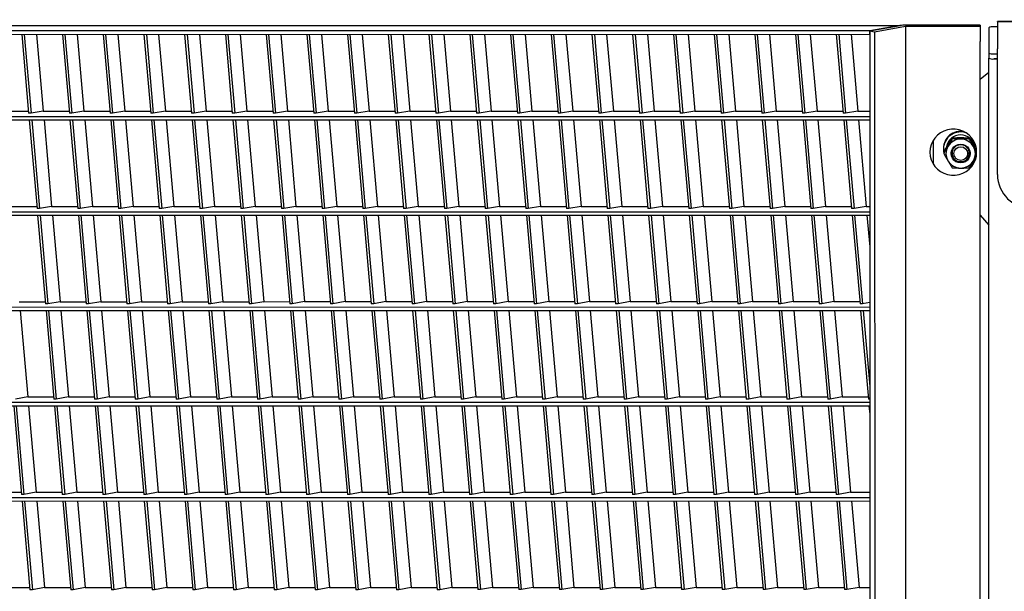
# Model space of a CAD drawing. Units: inches. Extents: x 1225 to 13413, y 1069 to 11030.
# Drawn here: x 2766 to 3336, y 4092 to 4422 of the extents above; entities that cross this region are included whole.
import ezdxf

# ---------------------------------------------------------------- set-up
doc = ezdxf.new("R2010")
doc.units = ezdxf.units.IN
doc.header["$MEASUREMENT"] = 0
for name, color, linetype, lineweight in [('VELOPA-DIM', 2, 'Continuous', 15), ('VELOPA-Dun', 6, 'Continuous', 9), ('VELOPA-FIG25', 4, 'Continuous', 25)]:
    doc.layers.add(name, color=color, linetype=linetype, lineweight=lineweight)
doc.styles.add('2-5TXT', font='arial.ttf')
doc.dimstyles.new('VELOPA', dxfattribs={"dimscale": 0, "dimtxt": 2, "dimasz": 2, "dimexe": 1, "dimexo": 1, "dimgap": 1, "dimtad": 1, "dimdec": 0, "dimdsep": 46, "dimtxsty": '2-5TXT', "dimcen": 0, "dimclrd": 256, "dimclre": 256, "dimclrt": 256, "dimadec": 1, "dimazin": 0, "dimtfac": 1, "dimtdec": 0, "dimtmove": 0, "dimatfit": 3, "dimfxl": 2, "dimtolj": 1, "dimtzin": 0, "dimlwd": -1, "dimlwe": -1, "dimarcsym": 0})

# ---------------------------------------------------------------- blocks, each defined once
blk = doc.blocks.new('*D9')
at = {"layer": 'DEFPOINTS', "color": 0, "transparency": 16777216}
for p in [(5541.8, 5508.34), (5541.8, 4413.32), (2206.72, 4382.95)]:
    blk.add_point(p, dxfattribs=at)
at = {"layer": 'VELOPA-DIM', "transparency": 16777216}
for p, q in [((2206.72, 4465.37), (2206.72, 5590.76)), ((5541.8, 4495.74), (5541.8, 5590.76)), ((2371.56, 5508.34), (5376.96, 5508.34))]:
    blk.add_line(p, q, dxfattribs=at)
for points in [[(2371.56, 5535.81), (2371.56, 5480.86), (2206.72, 5508.34)], [(5376.96, 5535.81), (5376.96, 5480.86), (5541.8, 5508.34)]]:
    blk.add_solid(points, dxfattribs=at)
at = {"layer": 'VELOPA-DIM', "transparency": 16777216, "insert": (3945.13, 5674.98), "char_height": 164.839, "attachment_point": 5, "style": '2-5TXT'}
blk.add_mtext('\\A1;3335', dxfattribs=at)
blk = doc.blocks.new('*D10')
at = {"layer": 'DEFPOINTS', "color": 0, "transparency": 16777216}
for p in [(1805.2, 4784.51), (3151.22, 4784.51), (2397.8, 2378.37)]:
    blk.add_point(p, dxfattribs=at)
at = {"layer": 'VELOPA-DIM', "transparency": 16777216}
for p, q in [((3068.8, 4784.51), (1722.78, 4784.51)), ((1805.2, 2543.21), (1805.2, 4619.67)), ((2315.38, 2378.37), (1722.78, 2378.37))]:
    blk.add_line(p, q, dxfattribs=at)
for points in [[(1777.73, 4619.67), (1832.67, 4619.67), (1805.2, 4784.51)], [(1777.73, 2543.21), (1832.67, 2543.21), (1805.2, 2378.37)]]:
    blk.add_solid(points, dxfattribs=at)
at = {"layer": 'VELOPA-DIM', "transparency": 16777216, "insert": (1638.62, 3581.44), "char_height": 164.839, "attachment_point": 5, "rotation": 90, "style": '2-5TXT'}
blk.add_mtext('\\A1;2406', dxfattribs=at)

msp = doc.modelspace()

# ---------------------------------------------------------------- linework, layer by layer
at = {"layer": 'VELOPA-Dun', "linetype": 'Continuous', "lineweight": 30}
for p, q in [((3257.92, 4415.84), (2279.76, 4415.77)), ((2297.3, 4418.87), (3275.47, 4418.93)), ((3257.92, 4415.84), (3275.47, 4418.93)), ((3275.4, 4418.92), (3257.92, 4415.84)), ((3257.92, 4413.86), (3257.92, 4415.84)), ((3257.92, 4415.84), (3260.77, 4415.35)), ((3257.92, 4415.84), (3258, 3432.99)), ((3260.77, 4415.35), (3278.54, 4418.49)), ((3275.47, 4418.93), (3275.47, 4418.93)), ((3278.54, 4418.49), (3321.8, 4418.49)), ((3278.54, 4418.49), (3278.62, 3435.64)), ((3321.8, 4419.18), (3278.96, 4419.18)), ((3321.8, 4419.18), (3321.8, 4409.67)), ((2280.11, 4413.79), (3257.92, 4413.86)), ((2767.21, 4413.82), (2771.24, 4368.22)), ((2768.63, 4413.82), (2772.65, 4368.22)), ((2775.75, 4413.82), (2779.67, 4369.45)), ((2790.78, 4413.82), (2794.8, 4368.22)), ((2792.2, 4413.82), (2796.22, 4368.22)), ((2799.32, 4413.82), (2803.23, 4369.45)), ((2814.35, 4413.83), (2818.37, 4368.22)), ((2815.76, 4413.83), (2819.78, 4368.22)), ((2822.89, 4413.83), (2826.8, 4369.46)), ((2837.92, 4413.83), (2841.94, 4368.22)), ((2839.33, 4413.83), (2843.35, 4368.22)), ((2846.46, 4413.83), (2850.37, 4369.46)), ((2861.48, 4413.83), (2865.51, 4368.22)), ((2862.9, 4413.83), (2866.92, 4368.22)), ((2870.02, 4413.83), (2873.94, 4369.46)), ((2885.05, 4413.83), (2889.07, 4368.22)), ((2886.46, 4413.83), (2890.49, 4368.22)), ((2893.59, 4413.83), (2897.5, 4369.46)), ((2908.62, 4413.83), (2912.64, 4368.23)), ((2910.03, 4413.83), (2914.05, 4368.23)), ((2917.16, 4413.83), (2921.07, 4369.46)), ((2932.18, 4413.83), (2936.21, 4368.23)), ((2933.6, 4413.83), (2937.62, 4368.23)), ((2940.72, 4413.83), (2944.64, 4369.46)), ((2955.75, 4413.84), (2959.77, 4368.23)), ((2957.16, 4413.84), (2961.19, 4368.23)), ((2964.29, 4413.84), (2968.2, 4369.47)), ((2979.32, 4413.84), (2983.34, 4368.23)), ((2980.73, 4413.84), (2984.75, 4368.23)), ((2987.86, 4413.84), (2991.77, 4369.47)), ((3002.89, 4413.84), (3006.91, 4368.23)), ((3004.3, 4413.84), (3008.32, 4368.23)), ((3011.43, 4413.84), (3015.34, 4369.47)), ((3026.45, 4413.84), (3030.47, 4368.23)), ((3027.87, 4413.84), (3031.89, 4368.23)), ((3034.99, 4413.84), (3038.91, 4369.47)), ((3050.02, 4413.84), (3054.04, 4368.23)), ((3051.43, 4413.84), (3055.46, 4368.23)), ((3058.56, 4413.84), (3062.47, 4369.47)), ((3073.59, 4413.84), (3077.61, 4368.24)), ((3075, 4413.84), (3079.02, 4368.24)), ((3082.13, 4413.84), (3086.04, 4369.47)), ((3097.15, 4413.85), (3101.18, 4368.24)), ((3098.57, 4413.85), (3102.59, 4368.24)), ((3105.69, 4413.85), (3109.61, 4369.48)), ((3120.72, 4413.85), (3124.74, 4368.24)), ((3122.13, 4413.85), (3126.16, 4368.24)), ((3129.26, 4413.85), (3133.17, 4369.48)), ((3144.29, 4413.85), (3148.31, 4368.24)), ((3145.7, 4413.85), (3149.72, 4368.24)), ((3152.83, 4413.85), (3156.74, 4369.48)), ((3167.85, 4413.85), (3171.88, 4368.24)), ((3169.27, 4413.85), (3173.29, 4368.24)), ((3176.4, 4413.85), (3180.31, 4369.48)), ((3191.42, 4413.85), (3195.44, 4368.24)), ((3192.84, 4413.85), (3196.86, 4368.24)), ((3199.96, 4413.85), (3203.88, 4369.48)), ((3214.99, 4413.85), (3219.01, 4368.25)), ((3216.4, 4413.85), (3220.43, 4368.25)), ((3223.53, 4413.85), (3227.44, 4369.48)), ((3238.56, 4413.86), (3242.58, 4368.25)), ((3239.97, 4413.86), (3243.99, 4368.25)), ((3247.1, 4413.86), (3251.01, 4369.49)), ((3260.77, 4415.35), (3260.85, 3432.5)), ((3321.8, 3435.64), (3321.8, 4409.67)), ((2288.48, 4366.33), (3257.93, 4366.39)), ((2288.83, 4364.34), (3257.93, 4364.41)), ((2756.1, 4369.45), (2771.13, 4369.45)), ((2772.65, 4368.22), (2771.24, 4368.22)), ((2771.58, 4364.38), (2776.1, 4313.09)), ((2779.67, 4369.45), (2772.65, 4368.22)), ((2772.99, 4364.38), (2777.51, 4313.09)), ((2779.67, 4369.45), (2794.69, 4369.45)), ((2780.12, 4364.38), (2784.53, 4314.33)), ((2796.22, 4368.22), (2794.8, 4368.22)), ((2795.14, 4364.38), (2799.67, 4313.09)), ((2803.23, 4369.45), (2796.22, 4368.22)), ((2796.56, 4364.38), (2801.08, 4313.09)), ((2803.23, 4369.45), (2818.26, 4369.46)), ((2803.68, 4364.38), (2808.1, 4314.33)), ((2819.78, 4368.22), (2818.37, 4368.22)), ((2818.71, 4364.38), (2823.23, 4313.1)), ((2826.8, 4369.46), (2819.78, 4368.22)), ((2820.12, 4364.38), (2824.65, 4313.1)), ((2826.8, 4369.46), (2841.83, 4369.46)), ((2827.25, 4364.38), (2831.66, 4314.33)), ((2843.35, 4368.22), (2841.94, 4368.22)), ((2842.28, 4364.38), (2846.8, 4313.1)), ((2850.37, 4369.46), (2843.35, 4368.22)), ((2843.69, 4364.38), (2848.21, 4313.1)), ((2850.37, 4369.46), (2865.4, 4369.46)), ((2850.82, 4364.38), (2855.23, 4314.33)), ((2866.92, 4368.22), (2865.51, 4368.22)), ((2865.84, 4364.38), (2870.37, 4313.1)), ((2873.94, 4369.46), (2866.92, 4368.22)), ((2867.26, 4364.38), (2871.78, 4313.1)), ((2873.94, 4369.46), (2888.96, 4369.46)), ((2874.38, 4364.38), (2878.8, 4314.34)), ((2890.49, 4368.22), (2889.07, 4368.22)), ((2889.41, 4364.38), (2893.93, 4313.1)), ((2897.5, 4369.46), (2890.49, 4368.22)), ((2890.83, 4364.38), (2895.35, 4313.1)), ((2897.5, 4369.46), (2912.53, 4369.46)), ((2897.95, 4364.38), (2902.37, 4314.34)), ((2914.05, 4368.23), (2912.64, 4368.23)), ((2912.98, 4364.39), (2917.5, 4313.1)), ((2921.07, 4369.46), (2914.05, 4368.23)), ((2914.39, 4364.39), (2918.92, 4313.1)), ((2921.07, 4369.46), (2936.1, 4369.46)), ((2921.52, 4364.39), (2925.93, 4314.34)), ((2937.62, 4368.23), (2936.21, 4368.23)), ((2936.55, 4364.39), (2941.07, 4313.1)), ((2944.64, 4369.46), (2937.62, 4368.23)), ((2937.96, 4364.39), (2942.48, 4313.1)), ((2944.64, 4369.46), (2959.66, 4369.47)), ((2945.09, 4364.39), (2949.5, 4314.34)), ((2961.19, 4368.23), (2959.77, 4368.23)), ((2960.11, 4364.39), (2964.64, 4313.11)), ((2968.2, 4369.47), (2961.19, 4368.23)), ((2961.53, 4364.39), (2966.05, 4313.11)), ((2968.2, 4369.47), (2983.23, 4369.47)), ((2968.65, 4364.39), (2973.07, 4314.34)), ((2984.75, 4368.23), (2983.34, 4368.23)), ((2983.68, 4364.39), (2988.2, 4313.11)), ((2991.77, 4369.47), (2984.75, 4368.23)), ((2985.09, 4364.39), (2989.62, 4313.11)), ((2991.77, 4369.47), (3006.8, 4369.47)), ((2992.22, 4364.39), (2996.63, 4314.34)), ((3008.32, 4368.23), (3006.91, 4368.23)), ((3007.25, 4364.39), (3011.77, 4313.11)), ((3015.34, 4369.47), (3008.32, 4368.23)), ((3008.66, 4364.39), (3013.18, 4313.11)), ((3015.34, 4369.47), (3030.37, 4369.47)), ((3015.79, 4364.39), (3020.2, 4314.35)), ((3031.89, 4368.23), (3030.47, 4368.23)), ((3030.81, 4364.39), (3035.34, 4313.11)), ((3038.91, 4369.47), (3031.89, 4368.23)), ((3032.23, 4364.39), (3036.75, 4313.11)), ((3038.91, 4369.47), (3053.93, 4369.47)), ((3039.35, 4364.39), (3043.77, 4314.35)), ((3055.46, 4368.23), (3054.04, 4368.23)), ((3054.38, 4364.4), (3058.9, 4313.11)), ((3062.47, 4369.47), (3055.46, 4368.23)), ((3055.79, 4364.4), (3060.32, 4313.11)), ((3062.47, 4369.47), (3077.5, 4369.47)), ((3062.92, 4364.4), (3067.34, 4314.35)), ((3079.02, 4368.24), (3077.61, 4368.24)), ((3077.95, 4364.4), (3082.47, 4313.11)), ((3086.04, 4369.47), (3079.02, 4368.24)), ((3079.36, 4364.4), (3083.89, 4313.11)), ((3086.04, 4369.47), (3101.07, 4369.47)), ((3086.49, 4364.4), (3090.9, 4314.35)), ((3102.59, 4368.24), (3101.18, 4368.24)), ((3101.51, 4364.4), (3106.04, 4313.11)), ((3109.61, 4369.48), (3102.59, 4368.24)), ((3102.93, 4364.4), (3107.45, 4313.11)), ((3109.61, 4369.48), (3124.63, 4369.48)), ((3110.06, 4364.4), (3114.47, 4314.35)), ((3126.16, 4368.24), (3124.74, 4368.24)), ((3125.08, 4364.4), (3129.61, 4313.12)), ((3133.17, 4369.48), (3126.16, 4368.24)), ((3126.5, 4364.4), (3131.02, 4313.12)), ((3133.17, 4369.48), (3148.2, 4369.48)), ((3133.62, 4364.4), (3138.04, 4314.35)), ((3149.72, 4368.24), (3148.31, 4368.24)), ((3148.65, 4364.4), (3153.17, 4313.12)), ((3156.74, 4369.48), (3149.72, 4368.24)), ((3150.06, 4364.4), (3154.59, 4313.12)), ((3156.74, 4369.48), (3171.77, 4369.48)), ((3157.19, 4364.4), (3161.6, 4314.36)), ((3173.29, 4368.24), (3171.88, 4368.24)), ((3172.22, 4364.4), (3176.74, 4313.12)), ((3180.31, 4369.48), (3173.29, 4368.24)), ((3173.63, 4364.4), (3178.15, 4313.12)), ((3180.31, 4369.48), (3195.34, 4369.48)), ((3180.76, 4364.4), (3185.17, 4314.36)), ((3196.86, 4368.24), (3195.44, 4368.24)), ((3195.78, 4364.4), (3200.31, 4313.12)), ((3203.88, 4369.48), (3196.86, 4368.24)), ((3197.2, 4364.4), (3201.72, 4313.12)), ((3203.88, 4369.48), (3218.9, 4369.48)), ((3204.32, 4364.41), (3208.74, 4314.36)), ((3220.43, 4368.25), (3219.01, 4368.25)), ((3219.35, 4364.41), (3223.87, 4313.12)), ((3227.44, 4369.48), (3220.43, 4368.25)), ((3220.76, 4364.41), (3225.29, 4313.12)), ((3227.44, 4369.48), (3242.47, 4369.48)), ((3227.89, 4364.41), (3232.31, 4314.36)), ((3243.99, 4368.25), (3242.58, 4368.25)), ((3242.92, 4364.41), (3247.44, 4313.12)), ((3251.01, 4369.49), (3243.99, 4368.25)), ((3244.33, 4364.41), (3248.86, 4313.12)), ((3251.01, 4369.49), (3257.93, 4369.49)), ((3251.46, 4364.41), (3255.87, 4314.36)), ((3257.93, 4366.39), (3257.93, 4364.41)), ((3305.64, 4353.99), (3305.64, 4353.38)), ((3312.44, 4357.2), (3310.55, 4357.38)), ((3313.41, 4356.97), (3312.44, 4357.2)), ((3315.46, 4353.99), (3315.46, 4353.38)), ((3300.55, 4347.88), (3300.55, 4347.53)), ((3305.24, 4346.28), (3305.79, 4347.59)), ((3306.11, 4347.36), (3305.65, 4346.1)), ((3305.79, 4347.59), (3306.66, 4348.71)), ((3306.9, 4348.46), (3306.11, 4347.36)), ((3306.66, 4348.71), (3307.8, 4349.57)), ((3307.95, 4349.3), (3306.9, 4348.46)), ((3307.8, 4349.57), (3309.13, 4350.11)), ((3309.2, 4349.84), (3307.95, 4349.3)), ((3309.13, 4350.11), (3310.55, 4350.3)), ((3310.55, 4350.02), (3309.2, 4349.84)), ((3310.55, 4350.3), (3311.97, 4350.11)), ((3311.9, 4349.84), (3310.55, 4350.02)), ((3313.15, 4349.3), (3311.9, 4349.84)), ((3311.97, 4350.11), (3313.3, 4349.57)), ((3314.2, 4348.46), (3313.15, 4349.3)), ((3313.3, 4349.57), (3314.44, 4348.71)), ((3314.99, 4347.36), (3314.2, 4348.46)), ((3314.44, 4348.71), (3315.31, 4347.59)), ((3315.44, 4346.1), (3314.99, 4347.36)), ((3315.31, 4347.59), (3315.86, 4346.28)), ((3300.73, 4345.62), (3300.73, 4345.01)), ((3305.05, 4344.88), (3305.24, 4346.28)), ((3305.24, 4343.48), (3305.05, 4344.88)), ((3305.24, 4344.95), (3305.1, 4345.62)), ((3305.75, 4343.7), (3305.24, 4344.95)), ((3305.79, 4342.17), (3305.24, 4343.48)), ((3305.55, 4346.44), (3305.55, 4345.1)), ((3305.65, 4346.1), (3305.56, 4344.76)), ((3305.56, 4344.76), (3305.84, 4343.45)), ((3306.66, 4341.05), (3305.79, 4342.17)), ((3305.84, 4343.45), (3306.46, 4342.26)), ((3306.46, 4342.26), (3307.39, 4341.28)), ((3313.7, 4341.28), (3314.63, 4342.26)), ((3315.31, 4342.17), (3314.44, 4341.05)), ((3314.63, 4342.26), (3315.26, 4343.45)), ((3315.26, 4343.45), (3315.54, 4344.76)), ((3315.86, 4343.48), (3315.31, 4342.17)), ((3315.86, 4344.95), (3315.35, 4343.7)), ((3315.54, 4344.76), (3315.44, 4346.1)), ((3315.55, 4345.1), (3315.55, 4346.44)), ((3315.86, 4346.28), (3316.05, 4344.88)), ((3316, 4345.62), (3315.86, 4344.95)), ((3316.05, 4344.88), (3315.86, 4343.48)), ((3307.8, 4340.19), (3306.66, 4341.05)), ((3307.39, 4341.28), (3308.56, 4340.58)), ((3309.13, 4339.65), (3307.8, 4340.19)), ((3308.56, 4340.58), (3309.87, 4340.22)), ((3310.55, 4339.46), (3309.13, 4339.65)), ((3309.87, 4340.22), (3311.23, 4340.22)), ((3311.97, 4339.65), (3310.55, 4339.46)), ((3311.23, 4340.22), (3312.54, 4340.58)), ((3313.3, 4340.19), (3311.97, 4339.65)), ((3312.54, 4340.58), (3313.7, 4341.28)), ((3314.44, 4341.05), (3313.3, 4340.19)), ((3315.55, 4336.6), (3315.55, 4336.5)), ((2760.96, 4314.33), (2775.99, 4314.33)), ((2777.51, 4313.09), (2776.1, 4313.09)), ((2784.53, 4314.33), (2777.51, 4313.09)), ((2784.53, 4314.33), (2799.56, 4314.33)), ((2801.08, 4313.09), (2799.67, 4313.09)), ((2808.1, 4314.33), (2801.08, 4313.09)), ((2808.1, 4314.33), (2823.12, 4314.33)), ((2824.65, 4313.1), (2823.23, 4313.1)), ((2831.66, 4314.33), (2824.65, 4313.1)), ((2831.66, 4314.33), (2846.69, 4314.33)), ((2848.21, 4313.1), (2846.8, 4313.1)), ((2855.23, 4314.33), (2848.21, 4313.1)), ((2855.23, 4314.33), (2870.26, 4314.34)), ((2871.78, 4313.1), (2870.37, 4313.1)), ((2878.8, 4314.34), (2871.78, 4313.1)), ((2878.8, 4314.34), (2893.83, 4314.34)), ((2895.35, 4313.1), (2893.93, 4313.1)), ((2902.37, 4314.34), (2895.35, 4313.1)), ((2902.37, 4314.34), (2917.39, 4314.34)), ((2918.92, 4313.1), (2917.5, 4313.1)), ((2925.93, 4314.34), (2918.92, 4313.1)), ((2925.93, 4314.34), (2940.96, 4314.34)), ((2942.48, 4313.1), (2941.07, 4313.1)), ((2949.5, 4314.34), (2942.48, 4313.1)), ((2949.5, 4314.34), (2964.53, 4314.34)), ((2966.05, 4313.11), (2964.64, 4313.11)), ((2973.07, 4314.34), (2966.05, 4313.11)), ((2973.07, 4314.34), (2988.09, 4314.34)), ((2989.62, 4313.11), (2988.2, 4313.11)), ((2996.63, 4314.34), (2989.62, 4313.11)), ((2996.63, 4314.34), (3011.66, 4314.35)), ((3013.18, 4313.11), (3011.77, 4313.11)), ((3020.2, 4314.35), (3013.18, 4313.11)), ((3020.2, 4314.35), (3035.23, 4314.35)), ((3036.75, 4313.11), (3035.34, 4313.11)), ((3043.77, 4314.35), (3036.75, 4313.11)), ((3043.77, 4314.35), (3058.8, 4314.35)), ((3060.32, 4313.11), (3058.9, 4313.11)), ((3067.34, 4314.35), (3060.32, 4313.11)), ((3067.34, 4314.35), (3082.36, 4314.35)), ((3083.89, 4313.11), (3082.47, 4313.11)), ((3090.9, 4314.35), (3083.89, 4313.11)), ((3090.9, 4314.35), (3105.93, 4314.35)), ((3107.45, 4313.11), (3106.04, 4313.11)), ((3114.47, 4314.35), (3107.45, 4313.11)), ((3114.47, 4314.35), (3129.5, 4314.35)), ((3131.02, 4313.12), (3129.61, 4313.12)), ((3138.04, 4314.35), (3131.02, 4313.12)), ((3138.04, 4314.35), (3153.06, 4314.36)), ((3154.59, 4313.12), (3153.17, 4313.12)), ((3161.6, 4314.36), (3154.59, 4313.12)), ((3161.6, 4314.36), (3176.63, 4314.36)), ((3178.15, 4313.12), (3176.74, 4313.12)), ((3185.17, 4314.36), (3178.15, 4313.12)), ((3185.17, 4314.36), (3200.2, 4314.36)), ((3201.72, 4313.12), (3200.31, 4313.12)), ((3208.74, 4314.36), (3201.72, 4313.12)), ((3208.74, 4314.36), (3223.76, 4314.36)), ((3225.29, 4313.12), (3223.87, 4313.12)), ((3232.31, 4314.36), (3225.29, 4313.12)), ((3232.31, 4314.36), (3247.33, 4314.36)), ((3248.86, 4313.12), (3247.44, 4313.12)), ((3255.87, 4314.36), (3248.86, 4313.12)), ((3255.87, 4314.36), (3257.93, 4314.36)), ((2298.2, 4311.2), (3257.93, 4311.27)), ((2298.55, 4309.22), (3257.93, 4309.29)), ((2776.44, 4309.25), (2780.96, 4257.97)), ((2777.85, 4309.25), (2782.37, 4257.97)), ((2784.98, 4309.25), (2789.39, 4259.21)), ((2800, 4309.25), (2804.53, 4257.97)), ((2801.42, 4309.25), (2805.94, 4257.97)), ((2808.54, 4309.25), (2812.96, 4259.21)), ((2823.57, 4309.26), (2828.09, 4257.97)), ((2824.99, 4309.26), (2829.51, 4257.97)), ((2832.11, 4309.26), (2836.53, 4259.21)), ((2847.14, 4309.26), (2851.66, 4257.97)), ((2848.55, 4309.26), (2853.08, 4257.97)), ((2855.68, 4309.26), (2860.09, 4259.21)), ((2870.71, 4309.26), (2875.23, 4257.98)), ((2872.12, 4309.26), (2876.64, 4257.98)), ((2879.25, 4309.26), (2883.66, 4259.21)), ((2894.27, 4309.26), (2898.8, 4257.98)), ((2895.69, 4309.26), (2900.21, 4257.98)), ((2902.81, 4309.26), (2907.23, 4259.21)), ((2917.84, 4309.26), (2922.36, 4257.98)), ((2919.25, 4309.26), (2923.78, 4257.98)), ((2926.38, 4309.26), (2930.79, 4259.22)), ((2941.41, 4309.26), (2945.93, 4257.98)), ((2942.82, 4309.26), (2947.34, 4257.98)), ((2949.95, 4309.26), (2954.36, 4259.22)), ((2964.97, 4309.27), (2969.5, 4257.98)), ((2966.39, 4309.27), (2970.91, 4257.98)), ((2973.51, 4309.27), (2977.93, 4259.22)), ((2988.54, 4309.27), (2993.06, 4257.98)), ((2989.96, 4309.27), (2994.48, 4257.98)), ((2997.08, 4309.27), (3001.5, 4259.22)), ((3012.11, 4309.27), (3016.63, 4257.99)), ((3013.52, 4309.27), (3018.05, 4257.99)), ((3020.65, 4309.27), (3025.06, 4259.22)), ((3035.68, 4309.27), (3040.2, 4257.99)), ((3037.09, 4309.27), (3041.61, 4257.99)), ((3044.22, 4309.27), (3048.63, 4259.22)), ((3059.24, 4309.27), (3063.77, 4257.99)), ((3060.66, 4309.27), (3065.18, 4257.99)), ((3067.78, 4309.27), (3072.2, 4259.23)), ((3082.81, 4309.27), (3087.33, 4257.99)), ((3084.22, 4309.27), (3088.75, 4257.99)), ((3091.35, 4309.27), (3095.76, 4259.23)), ((3106.38, 4309.28), (3110.9, 4257.99)), ((3107.79, 4309.28), (3112.31, 4257.99)), ((3114.92, 4309.28), (3119.33, 4259.23)), ((3129.94, 4309.28), (3134.47, 4257.99)), ((3131.36, 4309.28), (3135.88, 4257.99)), ((3138.48, 4309.28), (3142.9, 4259.23)), ((3153.51, 4309.28), (3158.03, 4258)), ((3154.93, 4309.28), (3159.45, 4258)), ((3162.05, 4309.28), (3166.47, 4259.23)), ((3177.08, 4309.28), (3181.6, 4258)), ((3178.49, 4309.28), (3183.02, 4258)), ((3185.62, 4309.28), (3190.03, 4259.23)), ((3200.65, 4309.28), (3205.17, 4258)), ((3202.06, 4309.28), (3206.58, 4258)), ((3209.19, 4309.28), (3213.6, 4259.24)), ((3224.21, 4309.28), (3228.74, 4258)), ((3225.63, 4309.28), (3230.15, 4258)), ((3232.75, 4309.28), (3237.17, 4259.24)), ((3247.78, 4309.29), (3252.3, 4258)), ((3249.19, 4309.29), (3253.72, 4258)), ((3256.32, 4309.29), (3257.93, 4290.99)), ((3257.93, 4311.27), (3257.93, 4309.29)), ((2307.92, 4256.08), (3257.94, 4256.15)), ((2765.82, 4259.2), (2780.85, 4259.21)), ((2782.37, 4257.97), (2780.96, 4257.97)), ((2789.39, 4259.21), (2782.37, 4257.97)), ((2789.39, 4259.21), (2804.42, 4259.21)), ((2805.94, 4257.97), (2804.53, 4257.97)), ((2812.96, 4259.21), (2805.94, 4257.97)), ((2812.96, 4259.21), (2827.99, 4259.21)), ((2829.51, 4257.97), (2828.09, 4257.97)), ((2836.53, 4259.21), (2829.51, 4257.97)), ((2836.53, 4259.21), (2851.55, 4259.21)), ((2853.08, 4257.97), (2851.66, 4257.97)), ((2860.09, 4259.21), (2853.08, 4257.97)), ((2860.09, 4259.21), (2875.12, 4259.21)), ((2876.64, 4257.98), (2875.23, 4257.98)), ((2883.66, 4259.21), (2876.64, 4257.98)), ((2883.66, 4259.21), (2898.69, 4259.21)), ((2900.21, 4257.98), (2898.8, 4257.98)), ((2907.23, 4259.21), (2900.21, 4257.98)), ((2907.23, 4259.21), (2922.25, 4259.22)), ((2923.78, 4257.98), (2922.36, 4257.98)), ((2930.79, 4259.22), (2923.78, 4257.98)), ((2930.79, 4259.22), (2945.82, 4259.22)), ((2947.34, 4257.98), (2945.93, 4257.98)), ((2954.36, 4259.22), (2947.34, 4257.98)), ((2954.36, 4259.22), (2969.39, 4259.22)), ((2970.91, 4257.98), (2969.5, 4257.98)), ((2977.93, 4259.22), (2970.91, 4257.98)), ((2977.93, 4259.22), (2992.96, 4259.22)), ((2994.48, 4257.98), (2993.06, 4257.98)), ((3001.5, 4259.22), (2994.48, 4257.98)), ((3001.5, 4259.22), (3016.52, 4259.22)), ((3018.05, 4257.99), (3016.63, 4257.99)), ((3025.06, 4259.22), (3018.05, 4257.99)), ((3025.06, 4259.22), (3040.09, 4259.22)), ((3041.61, 4257.99), (3040.2, 4257.99)), ((3048.63, 4259.22), (3041.61, 4257.99)), ((3048.63, 4259.22), (3063.66, 4259.23)), ((3065.18, 4257.99), (3063.77, 4257.99)), ((3072.2, 4259.23), (3065.18, 4257.99)), ((3072.2, 4259.23), (3087.22, 4259.23)), ((3088.75, 4257.99), (3087.33, 4257.99)), ((3095.76, 4259.23), (3088.75, 4257.99)), ((3095.76, 4259.23), (3110.79, 4259.23)), ((3112.31, 4257.99), (3110.9, 4257.99)), ((3119.33, 4259.23), (3112.31, 4257.99)), ((3119.33, 4259.23), (3134.36, 4259.23)), ((3135.88, 4257.99), (3134.47, 4257.99)), ((3142.9, 4259.23), (3135.88, 4257.99)), ((3142.9, 4259.23), (3157.93, 4259.23)), ((3159.45, 4258), (3158.03, 4258)), ((3166.47, 4259.23), (3159.45, 4258)), ((3166.47, 4259.23), (3181.49, 4259.23)), ((3183.02, 4258), (3181.6, 4258)), ((3190.03, 4259.23), (3183.02, 4258)), ((3190.03, 4259.23), (3205.06, 4259.24)), ((3206.58, 4258), (3205.17, 4258)), ((3213.6, 4259.24), (3206.58, 4258)), ((3213.6, 4259.24), (3228.63, 4259.24)), ((3230.15, 4258), (3228.74, 4258)), ((3237.17, 4259.24), (3230.15, 4258)), ((3237.17, 4259.24), (3252.19, 4259.24)), ((3253.72, 4258), (3252.3, 4258)), ((3257.94, 4258.75), (3253.72, 4258)), ((3257.94, 4256.15), (3257.94, 4254.16)), ((2308.27, 4254.1), (3257.94, 4254.16)), ((2766.27, 4254.13), (2770.69, 4204.08)), ((2781.3, 4254.13), (2785.82, 4202.85)), ((2782.71, 4254.13), (2787.24, 4202.85)), ((2789.84, 4254.13), (2794.25, 4204.08)), ((2804.87, 4254.13), (2809.39, 4202.85)), ((2806.28, 4254.13), (2810.8, 4202.85)), ((2813.41, 4254.13), (2817.82, 4204.08)), ((2828.43, 4254.13), (2832.96, 4202.85)), ((2829.85, 4254.13), (2834.37, 4202.85)), ((2836.97, 4254.13), (2841.39, 4204.09)), ((2852, 4254.13), (2856.52, 4202.85)), ((2853.41, 4254.13), (2857.94, 4202.85)), ((2860.54, 4254.13), (2864.96, 4204.09)), ((2875.57, 4254.14), (2880.09, 4202.85)), ((2876.98, 4254.14), (2881.51, 4202.85)), ((2884.11, 4254.14), (2888.52, 4204.09)), ((2899.13, 4254.14), (2903.66, 4202.85)), ((2900.55, 4254.14), (2905.07, 4202.85)), ((2907.68, 4254.14), (2912.09, 4204.09)), ((2922.7, 4254.14), (2927.23, 4202.86)), ((2924.12, 4254.14), (2928.64, 4202.86)), ((2931.24, 4254.14), (2935.66, 4204.09)), ((2946.27, 4254.14), (2950.79, 4202.86)), ((2947.68, 4254.14), (2952.21, 4202.86)), ((2954.81, 4254.14), (2959.22, 4204.09)), ((2969.84, 4254.14), (2974.36, 4202.86)), ((2971.25, 4254.14), (2975.77, 4202.86)), ((2978.38, 4254.14), (2982.79, 4204.1)), ((2993.4, 4254.14), (2997.93, 4202.86)), ((2994.82, 4254.14), (2999.34, 4202.86)), ((3001.94, 4254.14), (3006.36, 4204.1)), ((3016.97, 4254.15), (3021.49, 4202.86)), ((3018.38, 4254.15), (3022.91, 4202.86)), ((3025.51, 4254.15), (3029.93, 4204.1)), ((3040.54, 4254.15), (3045.06, 4202.86)), ((3041.95, 4254.15), (3046.48, 4202.86)), ((3049.08, 4254.15), (3053.49, 4204.1)), ((3064.1, 4254.15), (3068.63, 4202.87)), ((3065.52, 4254.15), (3070.04, 4202.87)), ((3072.64, 4254.15), (3077.06, 4204.1)), ((3087.67, 4254.15), (3092.2, 4202.87)), ((3089.09, 4254.15), (3093.61, 4202.87)), ((3096.21, 4254.15), (3100.63, 4204.1)), ((3111.24, 4254.15), (3115.76, 4202.87)), ((3112.65, 4254.15), (3117.18, 4202.87)), ((3119.78, 4254.15), (3124.19, 4204.11)), ((3134.81, 4254.15), (3139.33, 4202.87)), ((3136.22, 4254.15), (3140.74, 4202.87)), ((3143.35, 4254.15), (3147.76, 4204.11)), ((3158.37, 4254.16), (3162.9, 4202.87)), ((3159.79, 4254.16), (3164.31, 4202.87)), ((3166.91, 4254.16), (3171.33, 4204.11)), ((3181.94, 4254.16), (3186.46, 4202.87)), ((3183.35, 4254.16), (3187.88, 4202.87)), ((3190.48, 4254.16), (3194.89, 4204.11)), ((3205.51, 4254.16), (3210.03, 4202.88)), ((3206.92, 4254.16), (3211.45, 4202.88)), ((3214.05, 4254.16), (3218.46, 4204.11)), ((3229.07, 4254.16), (3233.6, 4202.88)), ((3230.49, 4254.16), (3235.01, 4202.88)), ((3237.61, 4254.16), (3242.03, 4204.11)), ((3252.64, 4254.16), (3257.17, 4202.88)), ((3254.06, 4254.16), (3257.94, 4210.12)), ((2317.63, 4200.96), (3257.94, 4201.02)), ((2770.69, 4204.08), (2763.67, 4202.84)), ((2770.69, 4204.08), (2785.71, 4204.08)), ((2787.24, 4202.85), (2785.82, 4202.85)), ((2794.25, 4204.08), (2787.24, 4202.85)), ((2794.25, 4204.08), (2809.28, 4204.08)), ((2810.8, 4202.85), (2809.39, 4202.85)), ((2817.82, 4204.08), (2810.8, 4202.85)), ((2817.82, 4204.08), (2832.85, 4204.09)), ((2834.37, 4202.85), (2832.96, 4202.85)), ((2841.39, 4204.09), (2834.37, 4202.85)), ((2841.39, 4204.09), (2856.41, 4204.09)), ((2857.94, 4202.85), (2856.52, 4202.85)), ((2864.96, 4204.09), (2857.94, 4202.85)), ((2864.96, 4204.09), (2879.98, 4204.09)), ((2881.51, 4202.85), (2880.09, 4202.85)), ((2888.52, 4204.09), (2881.51, 4202.85)), ((2888.52, 4204.09), (2903.55, 4204.09)), ((2905.07, 4202.85), (2903.66, 4202.85)), ((2912.09, 4204.09), (2905.07, 4202.85)), ((2912.09, 4204.09), (2927.12, 4204.09)), ((2928.64, 4202.86), (2927.23, 4202.86)), ((2935.66, 4204.09), (2928.64, 4202.86)), ((2935.66, 4204.09), (2950.68, 4204.09)), ((2952.21, 4202.86), (2950.79, 4202.86)), ((2959.22, 4204.09), (2952.21, 4202.86)), ((2959.22, 4204.09), (2974.25, 4204.1)), ((2975.77, 4202.86), (2974.36, 4202.86)), ((2982.79, 4204.1), (2975.77, 4202.86)), ((2982.79, 4204.1), (2997.82, 4204.1)), ((2999.34, 4202.86), (2997.93, 4202.86)), ((3006.36, 4204.1), (2999.34, 4202.86)), ((3006.36, 4204.1), (3021.38, 4204.1)), ((3022.91, 4202.86), (3021.49, 4202.86)), ((3029.93, 4204.1), (3022.91, 4202.86)), ((3029.93, 4204.1), (3044.95, 4204.1)), ((3046.48, 4202.86), (3045.06, 4202.86)), ((3053.49, 4204.1), (3046.48, 4202.86)), ((3053.49, 4204.1), (3068.52, 4204.1)), ((3070.04, 4202.87), (3068.63, 4202.87)), ((3077.06, 4204.1), (3070.04, 4202.87)), ((3077.06, 4204.1), (3092.09, 4204.1)), ((3093.61, 4202.87), (3092.2, 4202.87)), ((3100.63, 4204.1), (3093.61, 4202.87)), ((3100.63, 4204.1), (3115.65, 4204.11)), ((3117.18, 4202.87), (3115.76, 4202.87)), ((3124.19, 4204.11), (3117.18, 4202.87)), ((3124.19, 4204.11), (3139.22, 4204.11)), ((3140.74, 4202.87), (3139.33, 4202.87)), ((3147.76, 4204.11), (3140.74, 4202.87)), ((3147.76, 4204.11), (3162.79, 4204.11)), ((3164.31, 4202.87), (3162.9, 4202.87)), ((3171.33, 4204.11), (3164.31, 4202.87)), ((3171.33, 4204.11), (3186.35, 4204.11)), ((3187.88, 4202.87), (3186.46, 4202.87)), ((3194.89, 4204.11), (3187.88, 4202.87)), ((3194.89, 4204.11), (3209.92, 4204.11)), ((3211.45, 4202.88), (3210.03, 4202.88)), ((3218.46, 4204.11), (3211.45, 4202.88)), ((3218.46, 4204.11), (3233.49, 4204.11)), ((3235.01, 4202.88), (3233.6, 4202.88)), ((3242.03, 4204.11), (3235.01, 4202.88)), ((3242.03, 4204.11), (3257.06, 4204.12)), ((3257.94, 4202.88), (3257.17, 4202.88)), ((3257.94, 4201.02), (3257.94, 4199.04)), ((2317.98, 4198.97), (3257.94, 4199.04)), ((2762.59, 4199), (2767.12, 4147.72)), ((2764.01, 4199), (2768.53, 4147.72)), ((2771.13, 4199), (2775.55, 4148.96)), ((2786.16, 4199.01), (2790.68, 4147.72)), ((2787.58, 4199.01), (2792.1, 4147.72)), ((2794.7, 4199.01), (2799.12, 4148.96)), ((2809.73, 4199.01), (2814.25, 4147.72)), ((2811.14, 4199.01), (2815.67, 4147.72)), ((2818.27, 4199.01), (2822.68, 4148.96)), ((2833.3, 4199.01), (2837.82, 4147.73)), ((2834.71, 4199.01), (2839.23, 4147.73)), ((2841.84, 4199.01), (2846.25, 4148.96)), ((2856.86, 4199.01), (2861.39, 4147.73)), ((2858.28, 4199.01), (2862.8, 4147.73)), ((2865.4, 4199.01), (2869.82, 4148.96)), ((2880.43, 4199.01), (2884.95, 4147.73)), ((2881.84, 4199.01), (2886.37, 4147.73)), ((2888.97, 4199.01), (2893.38, 4148.97)), ((2904, 4199.01), (2908.52, 4147.73)), ((2905.41, 4199.01), (2909.93, 4147.73)), ((2912.54, 4199.01), (2916.95, 4148.97)), ((2927.56, 4199.02), (2932.09, 4147.73)), ((2928.98, 4199.02), (2933.5, 4147.73)), ((2936.1, 4199.02), (2940.52, 4148.97)), ((2951.13, 4199.02), (2955.65, 4147.73)), ((2952.55, 4199.02), (2957.07, 4147.73)), ((2959.67, 4199.02), (2964.09, 4148.97)), ((2974.7, 4199.02), (2979.22, 4147.74)), ((2976.11, 4199.02), (2980.64, 4147.74)), ((2983.24, 4199.02), (2987.65, 4148.97)), ((2998.27, 4199.02), (3002.79, 4147.74)), ((2999.68, 4199.02), (3004.2, 4147.74)), ((3006.81, 4199.02), (3011.22, 4148.97)), ((3021.83, 4199.02), (3026.36, 4147.74)), ((3023.25, 4199.02), (3027.77, 4147.74)), ((3030.37, 4199.02), (3034.79, 4148.98)), ((3045.4, 4199.02), (3049.92, 4147.74)), ((3046.81, 4199.02), (3051.34, 4147.74)), ((3053.94, 4199.02), (3058.35, 4148.98)), ((3068.97, 4199.03), (3073.49, 4147.74)), ((3070.38, 4199.03), (3074.9, 4147.74)), ((3077.51, 4199.03), (3081.92, 4148.98)), ((3092.53, 4199.03), (3097.06, 4147.74)), ((3093.95, 4199.03), (3098.47, 4147.74)), ((3101.07, 4199.03), (3105.49, 4148.98)), ((3116.1, 4199.03), (3120.62, 4147.75)), ((3117.52, 4199.03), (3122.04, 4147.75)), ((3124.64, 4199.03), (3129.06, 4148.98)), ((3139.67, 4199.03), (3144.19, 4147.75)), ((3141.08, 4199.03), (3145.61, 4147.75)), ((3148.21, 4199.03), (3152.62, 4148.98)), ((3163.24, 4199.03), (3167.76, 4147.75)), ((3164.65, 4199.03), (3169.17, 4147.75)), ((3171.78, 4199.03), (3176.19, 4148.99)), ((3186.8, 4199.03), (3191.33, 4147.75)), ((3188.22, 4199.03), (3192.74, 4147.75)), ((3195.34, 4199.03), (3199.76, 4148.99)), ((3210.37, 4199.04), (3214.89, 4147.75)), ((3211.78, 4199.04), (3216.31, 4147.75)), ((3218.91, 4199.04), (3223.32, 4148.99)), ((3233.94, 4199.04), (3238.46, 4147.75)), ((3235.35, 4199.04), (3239.87, 4147.75)), ((3242.48, 4199.04), (3246.89, 4148.99)), ((3257.5, 4199.04), (3257.94, 4194.08)), ((2751.98, 4148.96), (2767.01, 4148.96)), ((2775.55, 4148.96), (2768.53, 4147.72)), ((2775.55, 4148.96), (2790.58, 4148.96)), ((2799.12, 4148.96), (2792.1, 4147.72)), ((2799.12, 4148.96), (2814.14, 4148.96)), ((2822.68, 4148.96), (2815.67, 4147.72)), ((2822.68, 4148.96), (2837.71, 4148.96)), ((2846.25, 4148.96), (2839.23, 4147.73)), ((2846.25, 4148.96), (2861.28, 4148.96)), ((2869.82, 4148.96), (2862.8, 4147.73)), ((2869.82, 4148.96), (2884.84, 4148.97)), ((2893.38, 4148.97), (2886.37, 4147.73)), ((2893.38, 4148.97), (2908.41, 4148.97)), ((2916.95, 4148.97), (2909.93, 4147.73)), ((2916.95, 4148.97), (2931.98, 4148.97)), ((2940.52, 4148.97), (2933.5, 4147.73)), ((2940.52, 4148.97), (2955.55, 4148.97)), ((2964.09, 4148.97), (2957.07, 4147.73)), ((2964.09, 4148.97), (2979.11, 4148.97)), ((2987.65, 4148.97), (2980.64, 4147.74)), ((2987.65, 4148.97), (3002.68, 4148.97)), ((3011.22, 4148.97), (3004.2, 4147.74)), ((3011.22, 4148.97), (3026.25, 4148.98)), ((3034.79, 4148.98), (3027.77, 4147.74)), ((3034.79, 4148.98), (3049.81, 4148.98)), ((3058.35, 4148.98), (3051.34, 4147.74)), ((3058.35, 4148.98), (3073.38, 4148.98)), ((3081.92, 4148.98), (3074.9, 4147.74)), ((3081.92, 4148.98), (3096.95, 4148.98)), ((3105.49, 4148.98), (3098.47, 4147.74)), ((3105.49, 4148.98), (3120.52, 4148.98)), ((3129.06, 4148.98), (3122.04, 4147.75)), ((3129.06, 4148.98), (3144.08, 4148.98)), ((3152.62, 4148.98), (3145.61, 4147.75)), ((3152.62, 4148.98), (3167.65, 4148.99)), ((3176.19, 4148.99), (3169.17, 4147.75)), ((3176.19, 4148.99), (3191.22, 4148.99)), ((3199.76, 4148.99), (3192.74, 4147.75)), ((3199.76, 4148.99), (3214.78, 4148.99)), ((3223.32, 4148.99), (3216.31, 4147.75)), ((3223.32, 4148.99), (3238.35, 4148.99)), ((3246.89, 4148.99), (3239.87, 4147.75)), ((3246.89, 4148.99), (3257.95, 4148.99)), ((2327.35, 4145.84), (3257.95, 4145.9)), ((2327.7, 4143.85), (3257.95, 4143.92)), ((2768.53, 4147.72), (2767.12, 4147.72)), ((2767.46, 4143.88), (2771.98, 4092.6)), ((2768.87, 4143.88), (2773.39, 4092.6)), ((2776, 4143.88), (2780.41, 4093.84)), ((2792.1, 4147.72), (2790.68, 4147.72)), ((2791.02, 4143.88), (2795.55, 4092.6)), ((2792.44, 4143.88), (2796.96, 4092.6)), ((2799.56, 4143.88), (2803.98, 4093.84)), ((2815.67, 4147.72), (2814.25, 4147.72)), ((2814.59, 4143.88), (2819.11, 4092.6)), ((2816, 4143.88), (2820.53, 4092.6)), ((2823.13, 4143.88), (2827.54, 4093.84)), ((2839.23, 4147.73), (2837.82, 4147.73)), ((2838.16, 4143.89), (2842.68, 4092.6)), ((2839.57, 4143.89), (2844.1, 4092.6)), ((2846.7, 4143.89), (2851.11, 4093.84)), ((2862.8, 4147.73), (2861.39, 4147.73)), ((2861.72, 4143.89), (2866.25, 4092.6)), ((2863.14, 4143.89), (2867.66, 4092.6)), ((2870.26, 4143.89), (2874.68, 4093.84)), ((2886.37, 4147.73), (2884.95, 4147.73)), ((2885.29, 4143.89), (2889.82, 4092.61)), ((2886.71, 4143.89), (2891.23, 4092.61)), ((2893.83, 4143.89), (2898.25, 4093.84)), ((2909.93, 4147.73), (2908.52, 4147.73)), ((2908.86, 4143.89), (2913.38, 4092.61)), ((2910.27, 4143.89), (2914.8, 4092.61)), ((2917.4, 4143.89), (2921.81, 4093.84)), ((2933.5, 4147.73), (2932.09, 4147.73)), ((2932.43, 4143.89), (2936.95, 4092.61)), ((2933.84, 4143.89), (2938.36, 4092.61)), ((2940.97, 4143.89), (2945.38, 4093.85)), ((2957.07, 4147.73), (2955.65, 4147.73)), ((2955.99, 4143.89), (2960.52, 4092.61)), ((2957.41, 4143.89), (2961.93, 4092.61)), ((2964.53, 4143.89), (2968.95, 4093.85)), ((2980.64, 4147.74), (2979.22, 4147.74)), ((2979.56, 4143.9), (2984.08, 4092.61)), ((2980.97, 4143.9), (2985.5, 4092.61)), ((2988.1, 4143.9), (2992.51, 4093.85)), ((3004.2, 4147.74), (3002.79, 4147.74)), ((3003.13, 4143.9), (3007.65, 4092.61)), ((3004.54, 4143.9), (3009.07, 4092.61)), ((3011.67, 4143.9), (3016.08, 4093.85)), ((3027.77, 4147.74), (3026.36, 4147.74)), ((3026.69, 4143.9), (3031.22, 4092.62)), ((3028.11, 4143.9), (3032.63, 4092.62)), ((3035.23, 4143.9), (3039.65, 4093.85)), ((3051.34, 4147.74), (3049.92, 4147.74)), ((3050.26, 4143.9), (3054.79, 4092.62)), ((3051.68, 4143.9), (3056.2, 4092.62)), ((3058.8, 4143.9), (3063.22, 4093.85)), ((3074.9, 4147.74), (3073.49, 4147.74)), ((3073.83, 4143.9), (3078.35, 4092.62)), ((3075.24, 4143.9), (3079.77, 4092.62)), ((3082.37, 4143.9), (3086.78, 4093.86)), ((3098.47, 4147.74), (3097.06, 4147.74)), ((3097.4, 4143.9), (3101.92, 4092.62)), ((3098.81, 4143.9), (3103.33, 4092.62)), ((3105.94, 4143.9), (3110.35, 4093.86)), ((3122.04, 4147.75), (3120.62, 4147.75)), ((3120.96, 4143.91), (3125.49, 4092.62)), ((3122.38, 4143.91), (3126.9, 4092.62)), ((3129.5, 4143.91), (3133.92, 4093.86)), ((3145.61, 4147.75), (3144.19, 4147.75)), ((3144.53, 4143.91), (3149.05, 4092.62)), ((3145.94, 4143.91), (3150.47, 4092.62)), ((3153.07, 4143.91), (3157.48, 4093.86)), ((3169.17, 4147.75), (3167.76, 4147.75)), ((3168.1, 4143.91), (3172.62, 4092.63)), ((3169.51, 4143.91), (3174.03, 4092.63)), ((3176.64, 4143.91), (3181.05, 4093.86)), ((3192.74, 4147.75), (3191.33, 4147.75)), ((3191.66, 4143.91), (3196.19, 4092.63)), ((3193.08, 4143.91), (3197.6, 4092.63)), ((3200.2, 4143.91), (3204.62, 4093.86)), ((3216.31, 4147.75), (3214.89, 4147.75)), ((3215.23, 4143.91), (3219.76, 4092.63)), ((3216.65, 4143.91), (3221.17, 4092.63)), ((3223.77, 4143.91), (3228.19, 4093.87)), ((3239.87, 4147.75), (3238.46, 4147.75)), ((3238.8, 4143.91), (3243.32, 4092.63)), ((3240.21, 4143.91), (3244.74, 4092.63)), ((3247.34, 4143.91), (3251.75, 4093.87)), ((3257.95, 4145.9), (3257.95, 4143.92)), ((2756.84, 4093.83), (2771.87, 4093.83)), ((2773.39, 4092.6), (2771.98, 4092.6)), ((2780.41, 4093.84), (2773.39, 4092.6)), ((2780.41, 4093.84), (2795.44, 4093.84)), ((2796.96, 4092.6), (2795.55, 4092.6)), ((2803.98, 4093.84), (2796.96, 4092.6)), ((2803.98, 4093.84), (2819, 4093.84)), ((2820.53, 4092.6), (2819.11, 4092.6)), ((2827.54, 4093.84), (2820.53, 4092.6)), ((2827.54, 4093.84), (2842.57, 4093.84)), ((2844.1, 4092.6), (2842.68, 4092.6)), ((2851.11, 4093.84), (2844.1, 4092.6)), ((2851.11, 4093.84), (2866.14, 4093.84)), ((2867.66, 4092.6), (2866.25, 4092.6)), ((2874.68, 4093.84), (2867.66, 4092.6)), ((2874.68, 4093.84), (2889.71, 4093.84)), ((2891.23, 4092.61), (2889.82, 4092.61)), ((2898.25, 4093.84), (2891.23, 4092.61)), ((2898.25, 4093.84), (2913.27, 4093.84)), ((2914.8, 4092.61), (2913.38, 4092.61)), ((2921.81, 4093.84), (2914.8, 4092.61)), ((2921.81, 4093.84), (2936.84, 4093.85)), ((2938.36, 4092.61), (2936.95, 4092.61)), ((2945.38, 4093.85), (2938.36, 4092.61)), ((2945.38, 4093.85), (2960.41, 4093.85)), ((2961.93, 4092.61), (2960.52, 4092.61)), ((2968.95, 4093.85), (2961.93, 4092.61)), ((2968.95, 4093.85), (2983.97, 4093.85)), ((2985.5, 4092.61), (2984.08, 4092.61)), ((2992.51, 4093.85), (2985.5, 4092.61)), ((2992.51, 4093.85), (3007.54, 4093.85)), ((3009.07, 4092.61), (3007.65, 4092.61)), ((3016.08, 4093.85), (3009.07, 4092.61)), ((3016.08, 4093.85), (3031.11, 4093.85)), ((3032.63, 4092.62), (3031.22, 4092.62)), ((3039.65, 4093.85), (3032.63, 4092.62)), ((3039.65, 4093.85), (3054.68, 4093.85)), ((3056.2, 4092.62), (3054.79, 4092.62)), ((3063.22, 4093.85), (3056.2, 4092.62)), ((3063.22, 4093.85), (3078.24, 4093.86)), ((3079.77, 4092.62), (3078.35, 4092.62)), ((3086.78, 4093.86), (3079.77, 4092.62)), ((3086.78, 4093.86), (3101.81, 4093.86)), ((3103.33, 4092.62), (3101.92, 4092.62)), ((3110.35, 4093.86), (3103.33, 4092.62)), ((3110.35, 4093.86), (3125.38, 4093.86)), ((3126.9, 4092.62), (3125.49, 4092.62)), ((3133.92, 4093.86), (3126.9, 4092.62)), ((3133.92, 4093.86), (3148.94, 4093.86)), ((3150.47, 4092.62), (3149.05, 4092.62)), ((3157.48, 4093.86), (3150.47, 4092.62)), ((3157.48, 4093.86), (3172.51, 4093.86)), ((3174.03, 4092.63), (3172.62, 4092.63)), ((3181.05, 4093.86), (3174.03, 4092.63)), ((3181.05, 4093.86), (3196.08, 4093.86)), ((3197.6, 4092.63), (3196.19, 4092.63)), ((3204.62, 4093.86), (3197.6, 4092.63)), ((3204.62, 4093.86), (3219.65, 4093.87)), ((3221.17, 4092.63), (3219.76, 4092.63)), ((3228.19, 4093.87), (3221.17, 4092.63)), ((3228.19, 4093.87), (3243.21, 4093.87)), ((3244.74, 4092.63), (3243.32, 4092.63)), ((3251.75, 4093.87), (3244.74, 4092.63)), ((3251.75, 4093.87), (3257.95, 4093.87))]:
    msp.add_line(p, q, dxfattribs=at)
msp.add_circle((3310.56, 4344.88), 3.98, dxfattribs=at)
for centre, radius, start, end in [((3278.75, 4397.5), 21.68, 89.435, 98.8868), ((3310.5, 4347.79), 9.95, 79.5579, 179.4985), ((3310.45, 4347.49), 9.89, 89.4195, 189.7329), ((3310.55, 4347.38), 8.32, 9.6609, 170.5512), ((3310.53, 4344.73), 8.52, 89.8375, 149.4059), ((3310.57, 4344.73), 8.52, 30.5941, 90.1625), ((3310.31, 4344.88), 8.26, 149.5687, 210.4313), ((3310.79, 4344.88), 8.26, 329.5687, 30.4313), ((3310.42, 4346.02), 5.37, 186.1144, 217.3183), ((3310.68, 4346.02), 5.37, 322.6817, 353.8856), ((3306.57, 4346.22), 13.23, 315.8463, 347.4675), ((3310.53, 4345.03), 8.52, 210.5941, 270.1625), ((3310.57, 4345.03), 8.52, 269.8375, 329.4059)]:
    msp.add_arc(centre, radius, start, end, dxfattribs=at)
for points, knots in [([(3303.19, 4349.93), (3303.25, 4350.03), (3303.68, 4350.78), (3304.52, 4352.17), (3305.26, 4353.38), (3305.64, 4353.99)], [0, 0, 0, 0, 0.068599, 0.530114, 1, 1, 1, 1]), ([(3305.64, 4353.38), (3305.24, 4352.66), (3304.44, 4351.22), (3303.61, 4349.79), (3303.19, 4349.07)], [0, 0, 0, 0, 0.495559, 1, 1, 1, 1]), ([(3305.64, 4353.99), (3306.83, 4354.04), (3308.45, 4354.11), (3310.11, 4354.12), (3310.55, 4354.12)], [0, 0, 0, 0, 0.732996, 1, 1, 1, 1]), ([(3310.55, 4353.25), (3310.11, 4353.25), (3308.45, 4353.26), (3306.83, 4353.33), (3305.64, 4353.38)], [0, 0, 0, 0, 0.267004, 1, 1, 1, 1]), ([(3310.55, 4354.12), (3311.78, 4354.1), (3313.44, 4354.09), (3315.05, 4354.01), (3315.46, 4353.99)], [0, 0, 0, 0, 0.742624, 1, 1, 1, 1]), ([(3315.46, 4353.38), (3315.05, 4353.36), (3313.44, 4353.29), (3311.78, 4353.27), (3310.55, 4353.25)], [0, 0, 0, 0, 0.2573759, 1, 1, 1, 1]), ([(3315.46, 4353.99), (3315.86, 4353.35), (3316.66, 4352.05), (3317.49, 4350.64), (3317.91, 4349.93)], [0, 0, 0, 0, 0.495559, 1, 1, 1, 1]), ([(3317.91, 4349.07), (3317.85, 4349.16), (3317.41, 4349.91), (3316.58, 4351.36), (3315.83, 4352.7), (3315.46, 4353.38)], [0, 0, 0, 0, 0.068599, 0.530114, 1, 1, 1, 1]), ([(3300.73, 4345.62), (3301.13, 4346.33), (3301.94, 4347.78), (3302.77, 4349.21), (3303.19, 4349.93)], [0, 0, 0, 0, 0.495559, 1, 1, 1, 1]), ([(3303.19, 4349.07), (3303.13, 4348.97), (3302.69, 4348.22), (3301.86, 4346.83), (3301.11, 4345.62), (3300.73, 4345.01)], [0, 0, 0, 0, 0.068599, 0.530114, 1, 1, 1, 1]), ([(3317.91, 4349.93), (3317.97, 4349.84), (3318.41, 4349.09), (3318.97, 4348.11), (3319.46, 4347.24), (3319.57, 4347.03)], [0, 0, 0, 0, 0.101782, 0.786547, 1, 1, 1, 1]), ([(3319.74, 4346.03), (3319.55, 4346.34), (3318.95, 4347.31), (3318.33, 4348.35), (3317.91, 4349.07)], [0, 0, 0, 0, 0.320472, 1, 1, 1, 1]), ([(3300.73, 4345.01), (3301.13, 4344.29), (3301.94, 4342.85), (3302.77, 4341.42), (3303.19, 4340.69)], [0, 0, 0, 0, 0.495559, 1, 1, 1, 1]), ([(3317.91, 4340.69), (3317.97, 4340.79), (3318.41, 4341.54), (3318.99, 4342.56), (3319.5, 4343.47), (3319.64, 4343.72)], [0, 0, 0, 0, 0.0976, 0.754231, 1, 1, 1, 1]), ([(3303.19, 4340.69), (3303.25, 4340.6), (3303.68, 4339.85), (3304.52, 4338.46), (3305.26, 4337.25), (3305.64, 4336.64)], [0, 0, 0, 0, 0.068599, 0.530114, 1, 1, 1, 1]), ([(3305.64, 4336.64), (3306.83, 4336.59), (3308.45, 4336.52), (3310.11, 4336.51), (3310.55, 4336.51)], [0, 0, 0, 0, 0.732996, 1, 1, 1, 1]), ([(3310.55, 4336.51), (3311.78, 4336.52), (3313.44, 4336.54), (3315.05, 4336.62), (3315.46, 4336.64)], [0, 0, 0, 0, 0.742624, 1, 1, 1, 1]), ([(3315.46, 4336.64), (3315.86, 4337.28), (3316.66, 4338.58), (3317.49, 4339.99), (3317.91, 4340.69)], [0, 0, 0, 0, 0.495559, 1, 1, 1, 1])]:
    msp.add_open_spline(points, degree=3, knots=knots, dxfattribs=at)
at = {"layer": 'VELOPA-FIG25', "linetype": 'Continuous', "lineweight": 30}
for p, q in [((3326.8, 4417.67), (3326.8, 4403.08)), ((3331.8, 4418.19), (3329.8, 4418.19)), ((3341.8, 4421.22), (3331.8, 4421.22)), ((3331.8, 4421.14), (3331.8, 4421.22)), ((3331.8, 4421.14), (3331.8, 4405.51)), ((3341.77, 4421.14), (3331.8, 4421.14)), ((3331.8, 4399.72), (3331.8, 4405.51)), ((3326.8, 4403.08), (3326.8, 4400.12)), ((3326.8, 3373.63), (3326.8, 4400.12)), ((3329.8, 4402.56), (3331.8, 4402.56)), ((3331.8, 4399.6), (3329.8, 4399.6)), ((3329.8, 4399.6), (3331.8, 4399.6)), ((3331.8, 4332.75), (3331.8, 4399.72)), ((3321.8, 4388.01), (3326.8, 4392.06)), ((3305.18, 4358.91), (3302.99, 4358.55)), ((3307.41, 4358.91), (3305.18, 4358.91)), ((3309.61, 4358.55), (3307.41, 4358.91)), ((3295.65, 4353.83), (3294.43, 4351.99)), ((3297.16, 4355.44), (3295.65, 4353.83)), ((3298.92, 4356.79), (3297.16, 4355.44)), ((3300.88, 4357.84), (3298.92, 4356.79)), ((3302.99, 4358.55), (3300.88, 4357.84)), ((3311.72, 4357.84), (3309.61, 4358.55)), ((3313.68, 4356.79), (3311.72, 4357.84)), ((3315.44, 4355.44), (3313.68, 4356.79)), ((3316.95, 4353.83), (3315.44, 4355.44)), ((3318.17, 4351.99), (3316.95, 4353.83)), ((3292.98, 4347.85), (3292.8, 4345.66)), ((3293.53, 4349.98), (3292.98, 4347.85)), ((3294.43, 4351.99), (3293.53, 4349.98)), ((3294.8, 4339.22), (3294.8, 4352.63)), ((3319.07, 4349.98), (3318.17, 4351.99)), ((3319.62, 4347.85), (3319.07, 4349.98)), ((3319.8, 4345.66), (3319.62, 4347.85)), ((3292.8, 4345.66), (3292.98, 4343.47)), ((3292.98, 4343.47), (3293.53, 4341.35)), ((3319.07, 4341.35), (3319.62, 4343.47)), ((3319.62, 4343.47), (3319.8, 4345.66)), ((3293.53, 4341.35), (3294.43, 4339.33)), ((3294.43, 4339.33), (3295.65, 4337.5)), ((3295.65, 4337.5), (3297.16, 4335.88)), ((3297.16, 4335.88), (3298.92, 4334.53)), ((3313.68, 4334.53), (3315.44, 4335.88)), ((3315.44, 4335.88), (3316.95, 4337.5)), ((3316.95, 4337.5), (3318.17, 4339.33)), ((3318.17, 4339.33), (3319.07, 4341.35)), ((3298.92, 4334.53), (3300.88, 4333.49)), ((3300.88, 4333.49), (3302.99, 4332.77)), ((3302.99, 4332.77), (3305.18, 4332.41)), ((3305.18, 4332.41), (3307.41, 4332.41)), ((3307.41, 4332.41), (3309.61, 4332.77)), ((3309.61, 4332.77), (3311.72, 4333.49)), ((3311.72, 4333.49), (3313.68, 4334.53)), ((3321.8, 4309.22), (3326.8, 4303.43))]:
    msp.add_line(p, q, dxfattribs=at)
for centre, radius, start, end in [((3149.05, 3351.56), 1400, 89.84909, 130.63141), ((3329.07, 4413.48), 4.77, 81.2205, 118.4816), ((3329.07, 4407.27), 4.77, 241.5184, 278.7795), ((3329.07, 4404.31), 4.77, 241.5184, 278.7795), ((3329.07, 4404.31), 4.77, 241.5184, 278.7795), ((3351.66, 4332.92), 19.86, 180.4835, 270.3936)]:
    msp.add_arc(centre, radius, start, end, dxfattribs=at)

# ---------------------------------------------------------------- dimensions: what is measured, and where the dimension line sits
at = {"layer": 'VELOPA-DIM'}
dim = msp.add_linear_dim(base=(5541.8, 5508.34), p1=(2206.72, 4382.95), p2=(5541.8, 4413.32), dimstyle='VELOPA', override={"dimscale": 82.419632}, dxfattribs=at)
dim.commit()
dim.dimension.update_dxf_attribs({"geometry": '*D9', "text_midpoint": (3945.13, 5508.34), "dimtype": 160})
dim = msp.add_linear_dim(base=(1805.2, 4784.51), p1=(2397.8, 2378.37), p2=(3151.22, 4784.51), angle=90, dimstyle='VELOPA', override={"dimscale": 82.419632}, dxfattribs=at)
dim.commit()
dim.dimension.update_dxf_attribs({"geometry": '*D10', "text_midpoint": (1638.62, 3581.44)})

doc.saveas('drawing.dxf')
